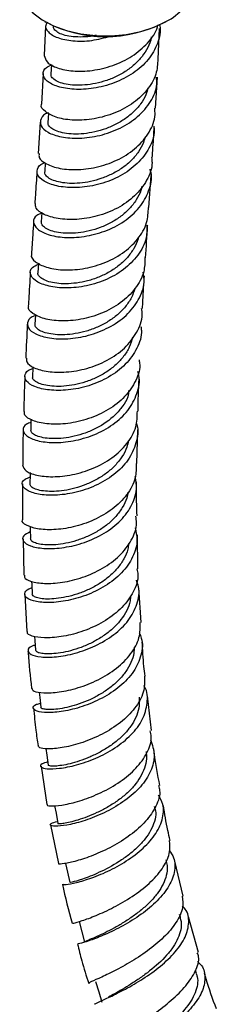
# Model space of a CAD drawing. Units: millimetres. Extents: x 33 to 5532, y 92 to 4170.
# Drawn here: x 833 to 859, y 856 to 984 of the extents above; entities that cross this region are included whole.
import ezdxf

# ---------------------------------------------------------------- set-up
doc = ezdxf.new("R2010")
doc.units = ezdxf.units.MM
doc.header["$LTSCALE"] = 20

msp = doc.modelspace()

# ---------------------------------------------------------------- linework, layer by layer
at = {"color": 7, "linetype": 'Continuous', "lineweight": 25}
for p, q in [((836.64, 983.63), (836.44, 979.75)), ((836.52, 984.22), (836.66, 984.13)), ((852.29, 984.13), (852.43, 984.22)), ((851.42, 979.28), (851.6, 983.27)), ((836.32, 977.38), (836.08, 973.39)), ((851.05, 972.86), (851.3, 976.91)), ((835.93, 971.03), (835.66, 966.93)), ((836.59, 965.72), (836.51, 964.55)), ((850.2, 959.87), (850.48, 964.05)), ((836.14, 959.19), (836.06, 957.98)), ((848.63, 926.36), (848.72, 930.76)), ((833.67, 916.48), (833.77, 911.72)), ((848.76, 912.56), (848.68, 917)), ((849.17, 905.53), (848.87, 910.06)), ((833.9, 909.19), (834.18, 904.36)), ((850.54, 891.38), (850, 895.91)), ((836.04, 886.74), (836.78, 881.72)), ((837.29, 879.05), (838.31, 873.98)), ((852.51, 874.27), (852.47, 874.47)), ((854.67, 869.7), (853.6, 874.3)), ((854.32, 866.96), (854.22, 867.32)), ((856.71, 862.33), (855.38, 866.99)), ((856.44, 859.57), (856.31, 860))]:
    msp.add_line(p, q, dxfattribs=at)
at = {"color": 7, "linetype": 'Continuous', "lineweight": 25, "flags": 128}
for points in [[(833.22, 988.81), (833.23, 988.66), (833.45, 987.51), (834.03, 986.39), (834.95, 985.35), (836.17, 984.43), (837.66, 983.64), (839.37, 983.02), (841.24, 982.59), (843.21, 982.35), (845.23, 982.33), (847.22, 982.51), (849.13, 982.89), (850.88, 983.47), (852.43, 984.22)], [(837.39, 978.58), (837.39, 978.54), (837.32, 977.35)], [(837.01, 972.2), (837, 972.18), (836.93, 971)], [(835.7, 952.56), (835.7, 952.51), (835.62, 951.33)], [(835.31, 945.83), (835.3, 945.75), (835.24, 944.56)], [(834.97, 939.01), (834.96, 938.89), (834.91, 937.69)], [(834.72, 932.13), (834.71, 931.95), (834.68, 930.74)], [(834.6, 925.17), (834.59, 924.89), (834.58, 923.67)], [(834.61, 918.11), (834.62, 917.74), (834.64, 916.51)], [(834.8, 910.9), (834.81, 910.5), (834.87, 909.25)], [(835.19, 903.68), (835.23, 903.16), (835.32, 901.89)], [(835.8, 896.43), (835.87, 895.72), (836.01, 894.43)], [(836.66, 889.04), (836.78, 888.18), (836.96, 886.87)], [(837.82, 881.55), (838, 880.55), (838.23, 879.22)], [(839.26, 874), (839.52, 872.83), (839.82, 871.48)], [(841.04, 866.39), (841.39, 865.03), (841.74, 863.68)], [(843.19, 858.55), (843.6, 857.19), (844.01, 855.82)]]:
    msp.add_lwpolyline(points, dxfattribs=at)
at = {"color": 7, "linetype": 'Continuous', "lineweight": 25}
for centre, radius, start, end in [((850.26, 989.25), 5.48, 293.2924, 355.3875), ((844.47, 999.1), 16.88, 242.4293, 297.5653)]:
    msp.add_arc(centre, radius, start, end, dxfattribs=at)
for points, knots in [([(851.56, 983.84), (851.58, 983.78), (851.82, 982.95), (851.39, 981.3), (850.23, 979.16), (848.19, 977.36), (845.66, 976.08), (842.91, 975.37), (840.3, 975.25), (838.14, 975.63), (836.69, 976.38), (836.19, 977.3), (836.44, 978.1), (837.15, 978.41), (837.39, 978.51)], [0, 0, 0, 0, 0.008201, 0.10227, 0.19646, 0.290792, 0.385212, 0.479737, 0.574303, 0.668912, 0.76353, 0.858136, 0.952748, 1, 1, 1, 1]), ([(836.46, 979.75), (836.54, 979.45), (836.69, 978.84), (838.08, 978.07), (840.15, 977.64), (842.73, 977.71), (845.47, 978.35), (848.06, 979.58), (850.07, 981.33), (851.21, 982.81), (851.35, 983.67), (851.36, 983.76)], [0, 0, 0, 0, 0.119647, 0.243354, 0.366985, 0.490585, 0.614194, 0.737802, 0.861471, 0.985146, 1, 1, 1, 1]), ([(836.92, 984.12), (836.81, 983.99), (836.46, 983.59), (836.87, 982.81), (838.1, 982.03), (840.14, 981.6), (842.6, 981.61), (844.32, 982.07), (845.13, 982.29)], [0, 0, 0, 0, 0.084874, 0.271446, 0.45805, 0.644766, 0.831491, 1, 1, 1, 1]), ([(843.28, 982.4), (843.14, 982.37), (842.53, 982.22), (841.48, 982.16), (840.22, 982.18), (839.16, 982.37), (838.33, 982.68), (837.83, 983.07), (837.61, 983.4), (837.67, 983.57), (837.68, 983.61)], [0, 0, 0, 0, 0.043009, 0.196218, 0.349459, 0.502685, 0.655797, 0.808856, 0.961954, 1, 1, 1, 1]), ([(850.5, 982.18), (850.5, 982.14), (850.45, 981.67), (850.07, 980.79), (849.34, 979.6), (848.32, 978.54), (847.11, 977.62), (845.74, 976.88), (844.29, 976.34), (842.82, 976), (841.41, 975.84), (840.12, 975.86), (839.02, 976.04), (838.15, 976.34), (837.57, 976.73), (837.31, 977.08), (837.35, 977.29), (837.36, 977.35)], [0, 0, 0, 0, 0.006413, 0.080252, 0.154124, 0.228075, 0.302028, 0.375984, 0.449945, 0.523959, 0.597938, 0.671904, 0.74586, 0.819848, 0.893781, 0.967703, 1, 1, 1, 1]), ([(851.37, 979.28), (851.33, 978.62), (851.24, 977.17), (849.98, 975.1), (847.98, 973.3), (845.42, 972.02), (842.66, 971.33), (840.05, 971.22), (837.87, 971.62), (836.51, 972.38), (835.94, 973.05), (836.1, 973.36), (836.11, 973.38)], [0, 0, 0, 0, 0.094349, 0.206581, 0.318829, 0.431079, 0.543312, 0.655561, 0.767784, 0.880046, 0.992324, 1, 1, 1, 1]), ([(837.01, 972.24), (837, 972.24), (836.42, 972.1), (835.95, 971.47), (835.87, 970.56), (836.83, 969.65), (838.61, 969.03), (841.02, 968.84), (843.75, 969.2), (846.46, 970.16), (848.83, 971.68), (850.5, 973.67), (851.32, 975.5), (851.22, 976.6), (851.19, 976.91)], [0, 0, 0, 0, 0.000952, 0.097143, 0.193313, 0.289495, 0.385652, 0.481828, 0.577985, 0.674121, 0.770232, 0.866271, 0.96226, 1, 1, 1, 1]), ([(850.09, 975.54), (850, 975.23), (849.8, 974.49), (849.14, 973.39), (848.17, 972.3), (846.97, 971.36), (845.62, 970.59), (844.18, 970.01), (842.7, 969.64), (841.27, 969.46), (839.95, 969.46), (838.81, 969.62), (837.9, 969.91), (837.28, 970.29), (836.95, 970.67), (836.96, 970.9), (836.97, 970.99)], [0, 0, 0, 0, 0.053816, 0.128808, 0.203833, 0.278897, 0.353996, 0.42906, 0.504135, 0.579241, 0.654352, 0.729426, 0.804491, 0.879593, 0.954682, 1, 1, 1, 1]), ([(835.78, 966.92), (835.76, 966.75), (835.7, 966.27), (836.65, 965.51), (838.44, 964.9), (840.88, 964.73), (843.62, 965.12), (846.33, 966.1), (848.68, 967.66), (850.31, 969.68), (851.1, 971.5), (850.98, 972.58), (850.95, 972.86)], [0, 0, 0, 0, 0.0627652, 0.1750715, 0.2873434, 0.3995672, 0.5117462, 0.6239212, 0.736052, 0.8481968, 0.9603134, 1, 1, 1, 1]), ([(850.83, 970.52), (850.85, 970.33), (850.99, 969.34), (850.3, 967.59), (848.77, 965.53), (846.49, 963.91), (843.81, 962.85), (841.05, 962.39), (838.56, 962.5), (836.65, 963.07), (835.54, 963.94), (835.44, 964.86), (835.86, 965.53), (836.5, 965.7), (836.59, 965.73)], [0, 0, 0, 0, 0.023009, 0.119049, 0.215167, 0.311338, 0.407583, 0.503844, 0.600153, 0.696473, 0.792812, 0.889178, 0.98554, 1, 1, 1, 1]), ([(850.64, 966.39), (850.66, 966.69), (850.75, 968.06), (850.84, 969.44), (850.9, 970.52)], [0, 0, 0, 0, 0.217201, 1, 1, 1, 1]), ([(849.69, 969.1), (849.63, 968.86), (849.46, 968.18), (848.86, 967.14), (847.95, 966.01), (846.78, 965.04), (845.45, 964.25), (844.01, 963.64), (842.53, 963.23), (841.09, 963.01), (839.75, 962.99), (838.57, 963.13), (837.61, 963.39), (836.93, 963.76), (836.54, 964.16), (836.54, 964.42), (836.53, 964.54)], [0, 0, 0, 0, 0.04105, 0.115882, 0.190706, 0.265531, 0.340362, 0.41525, 0.490107, 0.564964, 0.639825, 0.714731, 0.789594, 0.864463, 0.939346, 1, 1, 1, 1]), ([(850.55, 966.39), (850.57, 966.17), (850.71, 965.15), (849.99, 963.36), (848.43, 961.3), (846.12, 959.69), (843.43, 958.65), (840.67, 958.21), (838.18, 958.33), (836.33, 958.91), (835.29, 959.67), (835.31, 960.17), (835.32, 960.37)], [0, 0, 0, 0, 0.030727, 0.142705, 0.254728, 0.366758, 0.478809, 0.590901, 0.703008, 0.81519, 0.927396, 1, 1, 1, 1]), ([(836.14, 959.11), (835.9, 959.01), (835.18, 958.73), (834.92, 957.95), (835.41, 957.03), (836.86, 956.26), (839.03, 955.86), (841.67, 955.97), (844.45, 956.67), (847.01, 957.97), (849.07, 959.79), (850.26, 962), (850.67, 963.78), (850.39, 964.73), (850.34, 964.88)], [0, 0, 0, 0, 0.0456915, 0.1394164, 0.2330861, 0.3267513, 0.420371, 0.5139746, 0.6075557, 0.7011053, 0.7946534, 0.8881536, 0.9816452, 1, 1, 1, 1]), ([(835.5, 964.58), (835.43, 963.54), (835.33, 962.14), (835.24, 960.74), (835.21, 960.37)], [0, 0, 0, 0, 0.737138, 1, 1, 1, 1]), ([(849.25, 962.6), (849.22, 962.43), (849.1, 961.82), (848.56, 960.83), (847.68, 959.68), (846.55, 958.68), (845.25, 957.84), (843.82, 957.2), (842.34, 956.76), (840.88, 956.51), (839.52, 956.45), (838.31, 956.56), (837.31, 956.8), (836.58, 957.15), (836.12, 957.56), (836.08, 957.84), (836.07, 957.97)], [0, 0, 0, 0, 0.0282727, 0.1031984, 0.1781529, 0.2531329, 0.3280762, 0.403031, 0.4780214, 0.5530205, 0.6279934, 0.7029705, 0.7779977, 0.853022, 0.9280357, 1, 1, 1, 1]), ([(834.81, 953.72), (834.8, 953.69), (834.63, 953.39), (835.22, 952.72), (836.6, 951.99), (838.81, 951.61), (841.45, 951.74), (844.23, 952.47), (846.8, 953.79), (848.8, 955.63), (850.03, 957.73), (850.1, 959.21), (850.13, 959.87)], [0, 0, 0, 0, 0.010332, 0.122604, 0.234839, 0.347039, 0.4592, 0.571277, 0.683321, 0.795284, 0.907213, 1, 1, 1, 1]), ([(835.06, 958.02), (835.02, 957.43), (834.92, 956), (834.83, 954.56), (834.77, 953.72)], [0, 0, 0, 0, 0.414252, 1, 1, 1, 1]), ([(849.94, 957.54), (849.94, 956.97), (849.94, 955.59), (848.84, 953.55), (846.94, 951.64), (844.43, 950.25), (841.66, 949.45), (838.98, 949.24), (836.72, 949.56), (835.15, 950.26), (834.5, 951.15), (834.67, 951.97), (835.41, 952.3), (835.69, 952.42)], [0, 0, 0, 0, 0.068275, 0.164955, 0.261645, 0.358346, 0.455037, 0.551764, 0.648486, 0.745242, 0.842027, 0.938837, 1, 1, 1, 1]), ([(849.76, 953.28), (849.85, 954.67), (849.94, 956.09), (850.03, 957.5), (850.04, 957.53)], [0, 0, 0, 0, 0.981063, 1, 1, 1, 1]), ([(848.79, 955.88), (848.78, 955.84), (848.69, 955.35), (848.23, 954.47), (847.41, 953.29), (846.31, 952.26), (845.03, 951.39), (843.62, 950.71), (842.15, 950.22), (840.69, 949.94), (839.3, 949.84), (838.06, 949.91), (837.02, 950.12), (836.24, 950.45), (835.77, 950.84), (835.57, 951.15), (835.64, 951.31), (835.64, 951.33)], [0, 0, 0, 0, 0.007315, 0.082763, 0.158199, 0.233632, 0.309114, 0.384561, 0.460008, 0.535466, 0.610973, 0.686445, 0.761936, 0.837455, 0.913021, 0.988559, 1, 1, 1, 1]), ([(849.67, 953.29), (849.66, 952.67), (849.64, 951.24), (848.48, 949.17), (846.54, 947.29), (844.01, 945.91), (841.24, 945.13), (838.57, 944.93), (836.32, 945.26), (834.88, 945.94), (834.24, 946.6), (834.41, 946.92), (834.43, 946.97)], [0, 0, 0, 0, 0.085554, 0.197417, 0.30927, 0.421182, 0.533146, 0.645174, 0.7573, 0.869467, 0.98172, 1, 1, 1, 1]), ([(835.3, 945.7), (835.28, 945.69), (834.67, 945.56), (834.23, 944.96), (834.2, 944.09), (835.22, 943.25), (837.06, 942.7), (839.51, 942.58), (842.27, 943.02), (844.97, 944.06), (847.31, 945.66), (848.92, 947.72), (849.69, 949.71), (849.52, 950.94), (849.46, 951.37)], [0, 0, 0, 0, 0.003995, 0.098802, 0.193565, 0.288236, 0.382863, 0.477437, 0.57198, 0.666524, 0.76104, 0.855587, 0.950135, 1, 1, 1, 1]), ([(834.62, 951.37), (834.55, 950.17), (834.46, 948.71), (834.38, 947.24), (834.36, 946.97)], [0, 0, 0, 0, 0.818098, 1, 1, 1, 1]), ([(849.36, 946.64), (849.37, 947), (849.44, 948.44), (849.54, 949.86), (849.62, 950.93)], [0, 0, 0, 0, 0.246178, 1, 1, 1, 1]), ([(848.35, 949.21), (848.21, 948.83), (847.92, 948), (847.14, 946.86), (846.1, 945.79), (844.84, 944.89), (843.45, 944.17), (841.99, 943.64), (840.52, 943.31), (839.12, 943.17), (837.86, 943.2), (836.78, 943.38), (835.95, 943.67), (835.44, 944.04), (835.21, 944.35), (835.26, 944.52), (835.27, 944.55)], [0, 0, 0, 0, 0.067686, 0.143653, 0.219571, 0.295489, 0.371438, 0.44739, 0.523318, 0.599254, 0.675248, 0.751246, 0.827246, 0.903267, 0.979362, 1, 1, 1, 1]), ([(834.13, 940.11), (834.11, 939.95), (834.05, 939.52), (835.03, 938.83), (836.84, 938.31), (839.3, 938.23), (842.06, 938.7), (844.76, 939.76), (847.09, 941.38), (848.68, 943.45), (849.42, 945.29), (849.28, 946.37), (849.24, 946.64)], [0, 0, 0, 0, 0.063627, 0.176143, 0.288635, 0.401054, 0.513427, 0.625682, 0.73787, 0.84997, 0.961997, 1, 1, 1, 1]), ([(849.14, 944.26), (849.17, 944.1), (849.33, 943.13), (848.69, 941.38), (847.23, 939.26), (844.97, 937.57), (842.31, 936.43), (839.55, 935.88), (837.04, 935.89), (835.11, 936.35), (833.96, 937.13), (833.84, 937.97), (834.25, 938.58), (834.88, 938.74), (834.96, 938.76)], [0, 0, 0, 0, 0.019716, 0.11644, 0.213146, 0.309796, 0.406406, 0.502999, 0.599554, 0.696143, 0.792749, 0.889414, 0.986161, 1, 1, 1, 1]), ([(834.23, 944.6), (834.23, 944.59), (834.15, 943.11), (834.09, 941.61), (834.02, 940.12)], [0, 0, 0, 0, 0.004642, 1, 1, 1, 1]), ([(848.06, 942.85), (847.94, 942.42), (847.68, 941.56), (846.91, 940.36), (845.91, 939.27), (844.7, 938.33), (843.33, 937.57), (841.88, 937), (840.41, 936.63), (839, 936.43), (837.71, 936.42), (836.61, 936.56), (835.74, 936.81), (835.16, 937.15), (834.9, 937.46), (834.94, 937.63), (834.95, 937.68)], [0, 0, 0, 0, 0.072477, 0.147351, 0.222257, 0.297114, 0.371963, 0.446817, 0.521715, 0.596578, 0.671467, 0.746393, 0.821373, 0.896336, 0.971345, 1, 1, 1, 1]), ([(848.9, 939.92), (848.94, 939.7), (849.1, 938.68), (848.42, 936.89), (846.9, 934.79), (844.62, 933.13), (841.94, 932.01), (839.19, 931.46), (836.71, 931.47), (834.85, 931.92), (833.82, 932.56), (833.85, 933), (833.86, 933.16)], [0, 0, 0, 0, 0.031096, 0.143377, 0.255653, 0.368003, 0.480394, 0.59289, 0.705497, 0.818193, 0.931014, 1, 1, 1, 1]), ([(834.71, 931.7), (834.5, 931.64), (833.81, 931.4), (833.55, 930.72), (834.02, 929.92), (835.45, 929.28), (837.61, 929), (840.24, 929.22), (843, 930.01), (845.54, 931.37), (847.56, 933.23), (848.71, 935.45), (849.09, 937.26), (848.78, 938.21), (848.73, 938.38)], [0, 0, 0, 0, 0.039038, 0.133327, 0.22754, 0.321649, 0.415686, 0.509671, 0.603603, 0.69756, 0.791525, 0.88555, 0.97965, 1, 1, 1, 1]), ([(833.91, 937.72), (833.9, 937.61), (833.83, 936.11), (833.8, 934.58), (833.77, 933.16)], [0, 0, 0, 0, 0.074015, 1, 1, 1, 1]), ([(848.77, 933.18), (848.78, 933.94), (848.8, 935.42), (848.88, 936.86), (848.92, 937.56)], [0, 0, 0, 0, 0.514019, 1, 1, 1, 1]), ([(847.56, 935.93), (847.53, 935.63), (847.44, 934.89), (846.75, 933.82), (845.5, 932.33), (843.76, 931.13), (841.85, 930.3), (840.39, 929.88), (838.97, 929.64), (837.66, 929.57), (836.52, 929.66), (835.62, 929.87), (835.01, 930.18), (834.69, 930.48), (834.71, 930.67), (834.72, 930.73)], [0, 0, 0, 0, 0.049247, 0.125091, 0.200915, 0.351832, 0.427627, 0.503424, 0.579277, 0.655134, 0.731001, 0.8069, 0.882886, 0.95888, 1, 1, 1, 1]), ([(833.6, 926.11), (833.7, 925.85), (833.89, 925.35), (835.36, 924.76), (837.5, 924.53), (840.13, 924.8), (842.89, 925.62), (845.43, 927.01), (847.41, 928.88), (848.62, 931.01), (848.66, 932.49), (848.68, 933.18)], [0, 0, 0, 0, 0.112261, 0.225407, 0.338541, 0.451558, 0.564484, 0.677259, 0.789908, 0.90247, 1, 1, 1, 1]), ([(848.52, 931.66), (848.55, 931.57), (848.87, 930.72), (848.59, 929), (847.59, 926.74), (845.67, 924.81), (843.2, 923.35), (840.46, 922.45), (837.81, 922.11), (835.58, 922.27), (834.05, 922.81), (833.45, 923.55), (833.64, 924.23), (834.35, 924.49), (834.59, 924.58)], [0, 0, 0, 0, 0.0101232, 0.1043754, 0.1985597, 0.2926161, 0.386597, 0.4804954, 0.5743407, 0.6681995, 0.7620599, 0.8560024, 0.9500227, 1, 1, 1, 1]), ([(833.69, 930.74), (833.68, 930.26), (833.62, 928.73), (833.62, 927.17), (833.63, 926.11)], [0, 0, 0, 0, 0.317613, 1, 1, 1, 1]), ([(847.52, 929.36), (847.45, 929.06), (847.29, 928.33), (846.69, 927.22), (845.8, 926.07), (844.66, 925.07), (843.34, 924.23), (841.93, 923.56), (840.47, 923.08), (839.05, 922.78), (837.73, 922.66), (836.57, 922.7), (835.62, 922.86), (834.97, 923.12), (834.62, 923.41), (834.62, 923.59), (834.62, 923.66)], [0, 0, 0, 0, 0.051016, 0.126124, 0.201163, 0.276174, 0.351174, 0.426204, 0.501191, 0.576199, 0.651246, 0.726349, 0.801443, 0.876596, 0.951824, 1, 1, 1, 1]), ([(848.52, 926.36), (848.52, 925.72), (848.52, 924.29), (847.39, 922.2), (845.48, 920.3), (842.98, 918.86), (840.25, 917.96), (837.63, 917.6), (835.43, 917.73), (834.05, 918.23), (833.46, 918.71), (833.61, 918.95), (833.61, 918.96)], [0, 0, 0, 0, 0.09169, 0.204288, 0.316919, 0.429606, 0.542448, 0.655417, 0.768539, 0.881812, 0.995155, 1, 1, 1, 1]), ([(834.62, 917.39), (834.28, 917.23), (833.56, 916.87), (833.59, 916.15), (834.51, 915.52), (836.3, 915.16), (838.7, 915.23), (841.4, 915.81), (844.06, 916.95), (846.36, 918.6), (847.95, 920.65), (848.7, 922.74), (848.48, 924.08), (848.39, 924.63)], [0, 0, 0, 0, 0.083814, 0.178517, 0.273092, 0.367544, 0.461888, 0.556201, 0.650472, 0.744789, 0.839173, 0.933646, 1, 1, 1, 1]), ([(833.61, 923.66), (833.59, 922.52), (833.56, 920.98), (833.6, 919.39), (833.61, 918.96)], [0, 0, 0, 0, 0.732917, 1, 1, 1, 1]), ([(848.64, 919.47), (848.59, 920.78), (848.54, 922.29), (848.57, 923.76), (848.58, 923.95)], [0, 0, 0, 0, 0.867237, 1, 1, 1, 1]), ([(847.44, 922.6), (847.4, 922.34), (847.29, 921.64), (846.74, 920.56), (845.89, 919.4), (844.8, 918.36), (843.53, 917.48), (842.14, 916.77), (840.69, 916.23), (839.27, 915.87), (837.93, 915.69), (836.76, 915.67), (835.8, 915.78), (835.09, 915.99), (834.69, 916.24), (834.67, 916.42), (834.67, 916.5)], [0, 0, 0, 0, 0.0446, 0.119575, 0.194543, 0.269478, 0.344362, 0.419231, 0.494145, 0.569052, 0.643969, 0.718921, 0.793965, 0.869027, 0.944141, 1, 1, 1, 1]), ([(833.88, 911.72), (833.86, 911.63), (833.78, 911.32), (834.66, 910.86), (836.39, 910.58), (838.79, 910.71), (841.49, 911.36), (844.15, 912.54), (846.43, 914.21), (847.98, 916.27), (848.69, 918.1), (848.52, 919.16), (848.47, 919.46)], [0, 0, 0, 0, 0.0487285, 0.1625866, 0.276395, 0.3901567, 0.5037621, 0.617227, 0.7305234, 0.8436334, 0.9566472, 1, 1, 1, 1]), ([(848.37, 917.93), (848.49, 917.42), (848.8, 916.14), (848.18, 914.08), (846.72, 911.97), (844.52, 910.24), (841.91, 908.99), (839.21, 908.27), (836.78, 908.07), (834.93, 908.3), (833.86, 908.84), (833.85, 909.47), (834.24, 909.94), (834.82, 910.06), (834.83, 910.06)], [0, 0, 0, 0, 0.062473, 0.156425, 0.250225, 0.343907, 0.437435, 0.530879, 0.624275, 0.71765, 0.811107, 0.904646, 0.998344, 1, 1, 1, 1]), ([(847.53, 915.87), (847.5, 915.62), (847.42, 914.93), (846.94, 913.85), (846.15, 912.67), (845.1, 911.61), (843.87, 910.69), (842.51, 909.92), (841.08, 909.33), (839.66, 908.92), (838.32, 908.67), (837.12, 908.57), (836.13, 908.62), (835.41, 908.78), (834.95, 909), (834.91, 909.17), (834.89, 909.24)], [0, 0, 0, 0, 0.043062, 0.117526, 0.191937, 0.266312, 0.340695, 0.415015, 0.489342, 0.563699, 0.638103, 0.7125, 0.786964, 0.861513, 0.936133, 1, 1, 1, 1]), ([(848.63, 912.55), (848.68, 912.29), (848.88, 911.28), (848.24, 909.5), (846.77, 907.44), (844.55, 905.72), (841.94, 904.46), (839.27, 903.71), (836.86, 903.46), (835.11, 903.62), (834.18, 903.99), (834.24, 904.28), (834.26, 904.37)], [0, 0, 0, 0, 0.039244, 0.152396, 0.26554, 0.378773, 0.492164, 0.605699, 0.719455, 0.833392, 0.947468, 1, 1, 1, 1]), ([(835.27, 902.55), (835.13, 902.52), (834.48, 902.35), (834.2, 901.87), (834.56, 901.32), (835.91, 900.97), (837.97, 900.97), (840.51, 901.44), (843.19, 902.4), (845.66, 903.87), (847.62, 905.75), (848.73, 907.92), (849.04, 909.76), (848.65, 910.77), (848.55, 911.05)], [0, 0, 0, 0, 0.026001, 0.120247, 0.214318, 0.308208, 0.401962, 0.495578, 0.589167, 0.682759, 0.77643, 0.870253, 0.964208, 1, 1, 1, 1]), ([(847.8, 909.08), (847.78, 908.84), (847.69, 907.74), (846.88, 906.26), (845.59, 904.81), (844.38, 903.85), (843.05, 903.04), (841.65, 902.38), (840.24, 901.9), (838.9, 901.59), (837.69, 901.43), (836.67, 901.4), (835.91, 901.49), (835.43, 901.66), (835.36, 901.81), (835.33, 901.89)], [0, 0, 0, 0, 0.042234, 0.189468, 0.263343, 0.337177, 0.411034, 0.484865, 0.558694, 0.632551, 0.706496, 0.780461, 0.854491, 0.928601, 1, 1, 1, 1]), ([(834.81, 896.92), (834.87, 896.78), (834.99, 896.49), (836.31, 896.26), (838.35, 896.36), (840.89, 896.92), (843.55, 897.96), (846.01, 899.47), (847.91, 901.37), (849.06, 903.46), (849.05, 904.87), (849.05, 905.53)], [0, 0, 0, 0, 0.09649, 0.21145, 0.326314, 0.44107, 0.555608, 0.669909, 0.784016, 0.897898, 1, 1, 1, 1]), ([(848.93, 904.12), (849.03, 903.91), (849.46, 903), (849.26, 901.24), (848.31, 899.07), (846.47, 897.12), (844.08, 895.56), (841.44, 894.45), (838.89, 893.84), (836.78, 893.67), (835.36, 893.88), (834.88, 894.31), (835.11, 894.74), (835.77, 894.92), (835.95, 894.97)], [0, 0, 0, 0, 0.027867, 0.122137, 0.216244, 0.310147, 0.403842, 0.497411, 0.590862, 0.684282, 0.777768, 0.871335, 0.965095, 1, 1, 1, 1]), ([(848.25, 902.3), (848.25, 902.04), (848.24, 901.36), (847.86, 900.27), (847.19, 899.08), (846.25, 897.97), (845.11, 896.97), (843.81, 896.11), (842.43, 895.4), (841.03, 894.85), (839.69, 894.45), (838.48, 894.21), (837.46, 894.12), (836.66, 894.13), (836.17, 894.24), (835.97, 894.35), (836.01, 894.42), (836.01, 894.42)], [0, 0, 0, 0, 0.045652, 0.118905, 0.192093, 0.26526, 0.338339, 0.411398, 0.484466, 0.557564, 0.630644, 0.703787, 0.77702, 0.850328, 0.923682, 0.997135, 1, 1, 1, 1]), ([(849.69, 898.52), (849.64, 898.94), (849.44, 900.47), (849.38, 901.95), (849.33, 903.01)], [0, 0, 0, 0, 0.27884, 1, 1, 1, 1]), ([(834.32, 901.81), (834.33, 901.73), (834.42, 900.13), (834.62, 898.48), (834.8, 896.91)], [0, 0, 0, 0, 0.0536037, 1, 1, 1, 1]), ([(849.6, 898.51), (849.63, 897.89), (849.68, 896.56), (848.62, 894.52), (846.81, 892.6), (844.42, 891.03), (841.8, 889.87), (839.29, 889.18), (837.25, 888.93), (835.88, 889.03), (835.73, 889.26), (835.65, 889.37)], [0, 0, 0, 0, 0.097644, 0.211255, 0.324957, 0.438796, 0.552838, 0.66717, 0.78173, 0.896532, 1, 1, 1, 1]), ([(836.91, 887.29), (836.62, 887.2), (835.93, 886.98), (835.9, 886.59), (836.7, 886.34), (838.37, 886.38), (840.64, 886.81), (843.23, 887.7), (845.78, 889.04), (847.95, 890.78), (849.48, 892.81), (850.05, 894.97), (850.02, 896.52), (849.57, 897.21), (849.55, 897.26)], [0, 0, 0, 0, 0.0645, 0.157843, 0.250965, 0.343847, 0.436591, 0.529207, 0.621818, 0.714489, 0.807263, 0.900245, 0.993435, 1, 1, 1, 1]), ([(848.92, 895.76), (848.93, 895.38), (848.97, 894.59), (848.64, 893.39), (848.03, 892.2), (847.15, 891.08), (846.05, 890.05), (844.8, 889.14), (843.45, 888.37), (842.07, 887.75), (840.74, 887.28), (839.52, 886.95), (838.48, 886.77), (837.68, 886.7), (837.17, 886.74), (836.94, 886.81), (836.98, 886.86), (836.98, 886.87)], [0, 0, 0, 0, 0.065609, 0.13693, 0.208148, 0.279292, 0.35043, 0.421518, 0.492579, 0.563649, 0.634791, 0.705945, 0.777165, 0.848473, 0.919907, 0.991392, 1, 1, 1, 1]), ([(835.06, 894.33), (835.14, 893.36), (835.28, 891.73), (835.54, 890.06), (835.65, 889.37)], [0, 0, 0, 0, 0.590426, 1, 1, 1, 1]), ([(836.87, 881.73), (836.85, 881.7), (836.73, 881.56), (837.51, 881.48), (839.09, 881.64), (841.37, 882.21), (843.93, 883.21), (846.46, 884.63), (848.61, 886.42), (850.03, 888.44), (850.65, 890.15), (850.43, 891.09), (850.37, 891.36)], [0, 0, 0, 0, 0.036419, 0.151924, 0.267427, 0.382762, 0.497898, 0.612779, 0.727333, 0.84164, 0.955711, 1, 1, 1, 1]), ([(850.4, 890.19), (850.63, 889.52), (851.08, 888.18), (850.55, 886.04), (849.19, 883.99), (847.12, 882.18), (844.64, 880.71), (842.09, 879.66), (839.8, 879.04), (838.09, 878.82), (837.21, 878.91), (837.17, 879.2), (837.87, 879.41), (838.18, 879.5)], [0, 0, 0, 0, 0.091501, 0.184486, 0.277206, 0.369702, 0.462001, 0.55412, 0.646179, 0.738243, 0.830378, 0.92272, 1, 1, 1, 1]), ([(849.82, 888.66), (849.85, 888.33), (849.93, 887.61), (849.65, 886.47), (849.11, 885.28), (848.3, 884.14), (847.25, 883.09), (846.04, 882.14), (844.72, 881.31), (843.37, 880.61), (842.06, 880.06), (840.85, 879.65), (839.81, 879.37), (838.98, 879.21), (838.46, 879.17), (838.22, 879.18), (838.26, 879.22), (838.26, 879.23)], [0, 0, 0, 0, 0.059607, 0.130793, 0.20193, 0.27295, 0.343917, 0.414863, 0.485812, 0.556724, 0.62768, 0.698716, 0.769822, 0.840982, 0.912254, 0.98367, 1, 1, 1, 1]), ([(851.63, 884.21), (851.35, 885.6), (851.04, 887.15), (850.87, 888.65), (850.85, 888.8)], [0, 0, 0, 0, 0.896895, 1, 1, 1, 1]), ([(851.46, 884.18), (851.52, 883.97), (851.76, 883.11), (851.21, 881.49), (849.88, 879.49), (847.81, 877.66), (845.37, 876.14), (842.86, 875), (840.61, 874.26), (839.02, 873.92), (838.23, 873.87), (838.33, 873.96), (838.36, 873.99)], [0, 0, 0, 0, 0.0376959, 0.1520269, 0.2664302, 0.3809566, 0.4957401, 0.6108535, 0.726227, 0.8419314, 0.9579196, 1, 1, 1, 1]), ([(838.92, 871.29), (838.94, 871.26), (839, 871.17), (840.18, 871.33), (842.07, 871.85), (844.45, 872.76), (846.96, 874.07), (849.26, 875.73), (851.06, 877.65), (852.05, 879.7), (852.23, 881.53), (851.67, 882.54), (851.46, 882.94)], [0, 0, 0, 0, 0.085683, 0.191689, 0.297404, 0.402962, 0.508364, 0.613797, 0.719396, 0.825177, 0.931236, 1, 1, 1, 1]), ([(850.88, 881.45), (850.97, 881.19), (851.19, 880.55), (850.94, 879.48), (850.47, 878.31), (849.7, 877.17), (848.72, 876.09), (847.56, 875.1), (845.86, 873.92), (844.06, 872.97), (842.47, 872.29), (841.09, 871.79), (840.18, 871.55), (839.81, 871.48), (839.84, 871.49), (839.85, 871.49)], [0, 0, 0, 0, 0.051602, 0.123146, 0.194579, 0.265975, 0.337287, 0.408535, 0.479721, 0.621564, 0.692837, 0.764222, 0.906666, 0.97835, 1, 1, 1, 1]), ([(852.97, 877.01), (852.87, 877.45), (852.5, 878.99), (852.26, 880.49), (852.1, 881.57)], [0, 0, 0, 0, 0.283213, 1, 1, 1, 1]), ([(840.15, 866.16), (840.17, 866.16), (840.2, 866.15), (841.34, 866.45), (843.19, 867.12), (845.54, 868.18), (848.02, 869.61), (850.3, 871.34), (852.03, 873.28), (853.03, 875.23), (852.93, 876.43), (852.89, 877)], [0, 0, 0, 0, 0.0891321, 0.2054851, 0.3216617, 0.4377139, 0.5534743, 0.6688633, 0.7839893, 0.898817, 1, 1, 1, 1]), ([(852.87, 875.7), (853.08, 875.39), (853.68, 874.51), (853.64, 872.81), (852.81, 870.8), (851.14, 868.84), (848.93, 867.08), (846.47, 865.62), (844.12, 864.52), (842.22, 863.8), (840.97, 863.45), (840.86, 863.44), (840.82, 863.43)], [0, 0, 0, 0, 0.0591068, 0.1655886, 0.2717626, 0.3775897, 0.4831776, 0.5885403, 0.6937055, 0.798865, 0.9041361, 1, 1, 1, 1]), ([(852.48, 874.26), (852.53, 874.03), (852.67, 873.44), (852.52, 872.43), (852.1, 871.28), (851.41, 870.15), (850.49, 869.05), (849.37, 868.02), (848.14, 867.07), (846.86, 866.23), (845.59, 865.5), (844.41, 864.9), (843.39, 864.43), (842.57, 864.08), (842.01, 863.84), (841.73, 863.72), (841.77, 863.69), (841.78, 863.69)], [0, 0, 0, 0, 0.046612, 0.117881, 0.189127, 0.260266, 0.331295, 0.402278, 0.473282, 0.544314, 0.615297, 0.686366, 0.757509, 0.828809, 0.90016, 0.971615, 1, 1, 1, 1]), ([(838.84, 871.27), (838.85, 871.26), (839.18, 869.57), (839.66, 867.86), (840.13, 866.16)], [0, 0, 0, 0, 0.008085, 1, 1, 1, 1]), ([(854.57, 869.69), (854.63, 869.19), (854.76, 868.09), (853.85, 866.23), (852.22, 864.29), (850.03, 862.5), (847.63, 860.95), (845.33, 859.73), (843.5, 858.88), (842.35, 858.39), (842.31, 858.31), (842.29, 858.28)], [0, 0, 0, 0, 0.094576, 0.209236, 0.324043, 0.439123, 0.554451, 0.670093, 0.786126, 0.902397, 1, 1, 1, 1]), ([(843.14, 855.55), (843.11, 855.55), (842.95, 855.56), (843.59, 855.83), (844.99, 856.46), (847.06, 857.48), (849.42, 858.84), (851.76, 860.51), (853.73, 862.38), (855.09, 864.36), (855.53, 866.27), (855.33, 867.67), (854.73, 868.29), (854.59, 868.43)], [0, 0, 0, 0, 0.026924, 0.132229, 0.237231, 0.341907, 0.446488, 0.551026, 0.65559, 0.760374, 0.865432, 0.97073, 1, 1, 1, 1]), ([(854.28, 866.95), (854.33, 866.76), (854.57, 865.91), (854.24, 864.56), (853.43, 863.07), (852.26, 861.6), (850.71, 860.2), (849.06, 858.99), (847.82, 858.18), (846.67, 857.49), (845.66, 856.91), (845.15, 856.63), (844.9, 856.49)], [0, 0, 0, 0, 0.048657, 0.222107, 0.309009, 0.395846, 0.568582, 0.655323, 0.742098, 0.828924, 0.915924, 1, 1, 1, 1]), ([(840.82, 863.43), (841, 862.71), (841.41, 861), (841.97, 859.27), (842.29, 858.28)], [0, 0, 0, 0, 0.425875, 1, 1, 1, 1]), ([(845.82, 850.27), (845.54, 850.25), (844.8, 850.21), (844.59, 850.36), (845.14, 850.81), (846.55, 851.61), (848.57, 852.78), (850.89, 854.29), (853.19, 856.05), (855.14, 857.97), (856.39, 859.91), (856.88, 861.39), (856.62, 862.11), (856.55, 862.29)], [0, 0, 0, 0, 0.060199, 0.161462, 0.26273, 0.36401, 0.465091, 0.565931, 0.666548, 0.766824, 0.866801, 0.966583, 1, 1, 1, 1]), ([(856.57, 861.13), (856.7, 861.03), (857.35, 860.49), (857.65, 859.22), (857.37, 857.39), (856.15, 855.44), (854.29, 853.51), (852.03, 851.74), (849.72, 850.21), (847.67, 849), (846.25, 848.17), (845.57, 847.73), (845.73, 847.65), (845.78, 847.63)], [0, 0, 0, 0, 0.025433, 0.130109, 0.234451, 0.338533, 0.442343, 0.545833, 0.649129, 0.752372, 0.855588, 0.958931, 1, 1, 1, 1]), ([(856.4, 859.56), (856.45, 859.43), (856.72, 858.67), (856.48, 857.43), (855.73, 855.96), (854.64, 854.49), (853.17, 853.04), (851.56, 851.74), (849.98, 850.57), (848.77, 849.76), (848.22, 849.38), (848.19, 849.36)], [0, 0, 0, 0, 0.041769, 0.231656, 0.326838, 0.421884, 0.611025, 0.705956, 0.800938, 0.990329, 1, 1, 1, 1]), ([(859.05, 854.95), (858.57, 856.26), (858, 857.82), (857.56, 859.38), (857.49, 859.63)], [0, 0, 0, 0, 0.841152, 1, 1, 1, 1])]:
    msp.add_open_spline(points, degree=3, knots=knots, dxfattribs=at)

doc.saveas('drawing.dxf')
